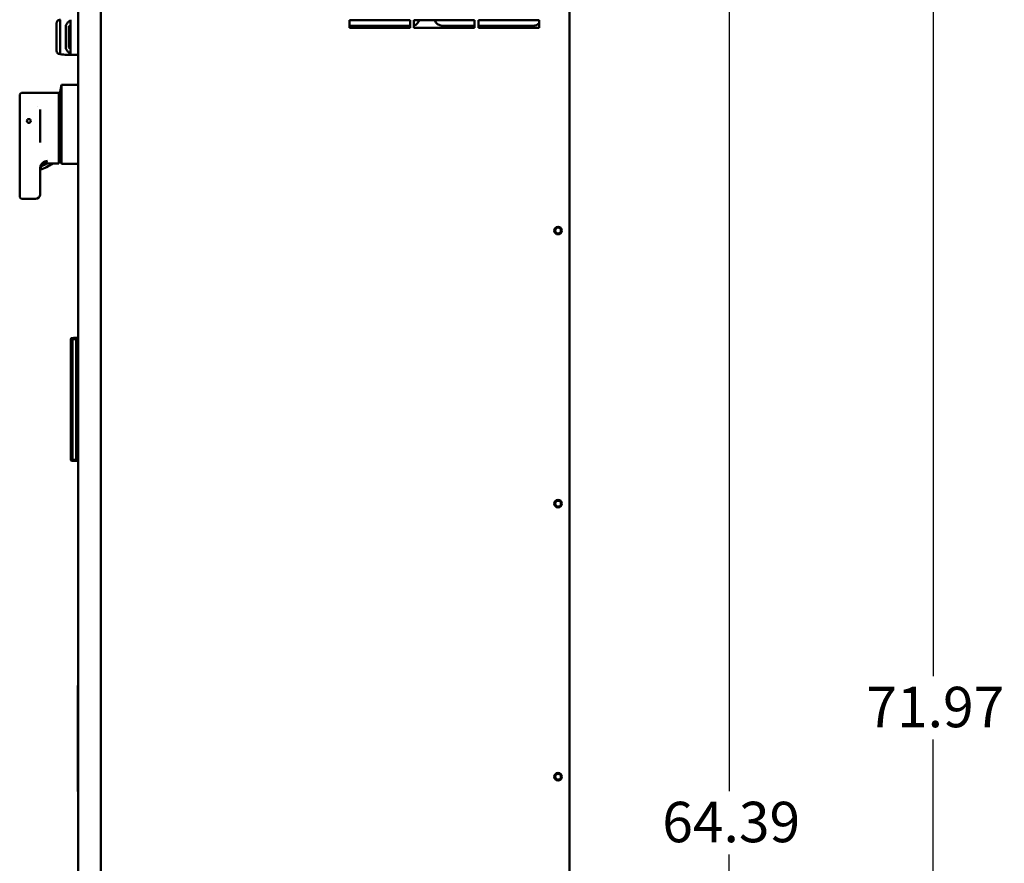
# Model space of a CAD drawing. Units: inches. Extents: x 1 to 187, y 4 to 118.
# Drawn here: x 55 to 87, y 63 to 91 of the extents above; entities that cross this region are included whole.
import ezdxf

# ---------------------------------------------------------------- set-up
doc = ezdxf.new("R2010")
doc.units = ezdxf.units.IN
doc.header["$LTSCALE"] = 11.111111
doc.header["$MEASUREMENT"] = 0
doc.layers.add('Dimension (ANSI)', color=7, linetype='Continuous', lineweight=25)
doc.layers.add('Visible (ANSI)', color=7, linetype='Continuous', lineweight=50)
doc.styles.add('Note Text (ANSI)', font='tahoma.ttf')
doc.dimstyles.new('Default (ANSI)', dxfattribs={"dimscale": 11.111111, "dimtxt": 0.12, "dimasz": 0.098425, "dimexe": 0.125, "dimexo": 0.0625, "dimgap": 0.031496, "dimtad": 0, "dimtih": 1, "dimtoh": 1, "dimrnd": 1e-08, "dimzin": 4, "dimdsep": 46, "dimtxsty": 'Note Text (ANSI)', "dimcen": 0.09, "dimdle": 0.393701, "dimclrd": 256, "dimclre": 256, "dimclrt": 256, "dimadec": 0, "dimazin": 1, "dimtfac": 1, "dimtofl": 0, "dimtmove": 0, "dimatfit": 3, "dimfxl": 1, "dimtolj": 1, "dimtzin": 4, "dimlwd": -1, "dimlwe": -1, "dimarcsym": 0})

# ---------------------------------------------------------------- blocks, each defined once
blk = doc.blocks.new('*D33')
at = {"layer": 'Defpoints', "color": 0, "transparency": 16777216}
for p in [(72.694, 96.742), (72.634, 32.352), (78.157, 32.352)]:
    blk.add_point(p, dxfattribs=at)
at = {"layer": 'Dimension (ANSI)', "transparency": 16777216}
for p, q in [((73.389, 96.742), (79.545, 96.742)), ((78.157, 95.648), (78.157, 65.591)), ((78.157, 33.446), (78.157, 63.503)), ((73.329, 32.352), (79.545, 32.352))]:
    blk.add_line(p, q, dxfattribs=at)
for points in [[(77.974, 95.648), (78.339, 95.648), (78.157, 96.742)], [(77.974, 33.446), (78.339, 33.446), (78.157, 32.352)]]:
    blk.add_solid(points, dxfattribs=at)
at = {"layer": 'Dimension (ANSI)', "transparency": 16777216, "insert": (75.953, 65.241), "char_height": 1.3333, "attachment_point": 1, "style": 'Note Text (ANSI)'}
blk.add_mtext('\\A1;64.39', dxfattribs=at)
blk = doc.blocks.new('*D35')
at = {"layer": 'Defpoints', "color": 0, "transparency": 16777216}
for p in [(71.725, 104.322), (72.634, 32.352), (84.883, 32.352)]:
    blk.add_point(p, dxfattribs=at)
at = {"layer": 'Dimension (ANSI)', "transparency": 16777216}
for p, q in [((72.419, 104.322), (86.272, 104.322)), ((84.883, 103.228), (84.883, 69.38)), ((84.883, 33.446), (84.883, 67.294)), ((73.329, 32.352), (86.272, 32.352))]:
    blk.add_line(p, q, dxfattribs=at)
for points in [[(84.701, 103.228), (85.065, 103.228), (84.883, 104.322)], [(84.701, 33.446), (85.065, 33.446), (84.883, 32.352)]]:
    blk.add_solid(points, dxfattribs=at)
at = {"layer": 'Dimension (ANSI)', "transparency": 16777216, "insert": (82.68, 69.03), "char_height": 1.3333, "attachment_point": 1, "style": 'Note Text (ANSI)'}
blk.add_mtext('\\A1;71.97', dxfattribs=at)

msp = doc.modelspace()

# ---------------------------------------------------------------- linework, layer by layer
at = {"layer": 'Visible (ANSI)'}
for p, q in [((56.705, 44.402), (56.705, 96.832)), ((57.455, 44.402), (57.455, 96.832)), ((72.894, 96.667), (72.894, 44.567)), ((55.996, 89.985), (55.996, 90.908)), ((56.114, 90.986), (56.114, 89.908)), ((56.455, 91.011), (56.455, 89.883)), ((65.644, 91.002), (67.644, 91.002)), ((65.644, 90.752), (65.644, 91.002)), ((67.644, 91.002), (67.644, 90.752)), ((67.769, 91.002), (69.769, 91.002)), ((67.769, 90.752), (67.769, 91.002)), ((69.769, 91.002), (69.769, 90.752)), ((69.894, 91.002), (71.894, 91.002)), ((69.894, 90.752), (69.894, 91.002)), ((71.894, 91.002), (71.894, 90.752)), ((56.295, 90.06), (56.295, 90.834)), ((56.396, 90.787), (56.396, 90.106)), ((56.407, 90.802), (56.455, 90.815)), ((67.644, 90.817), (65.644, 90.817)), ((67.644, 90.752), (65.644, 90.752)), ((69.769, 90.752), (67.769, 90.752)), ((69.769, 90.817), (68.704, 90.817)), ((71.704, 90.817), (69.894, 90.817)), ((71.894, 90.752), (69.894, 90.752)), ((56.407, 90.091), (56.455, 90.078)), ((56.368, 89.853), (56.326, 89.853)), ((56.482, 89.853), (56.368, 89.853)), ((56.484, 89.853), (56.482, 89.853)), ((56.705, 89.853), (56.484, 89.853)), ((56.069, 88.608), (54.879, 88.608)), ((56.069, 86.767), (56.069, 88.608)), ((56.105, 88.568), (56.155, 88.868)), ((56.155, 88.868), (56.155, 86.268)), ((56.155, 88.868), (56.405, 88.868)), ((56.505, 88.864), (56.705, 88.864)), ((54.779, 88.508), (54.779, 88.223)), ((56.105, 86.568), (56.105, 88.568)), ((54.779, 88.122), (54.779, 88.223)), ((54.779, 87.849), (54.779, 88.122)), ((55.369, 88.165), (55.369, 88.165)), ((55.449, 88.055), (55.449, 86.973)), ((56.105, 88.103), (56.069, 88.103)), ((54.779, 85.408), (54.779, 87.849)), ((56.105, 87.033), (56.069, 87.033)), ((56.069, 86.767), (56.069, 86.69)), ((56.069, 86.69), (56.069, 86.522)), ((56.069, 86.385), (56.069, 86.522)), ((56.069, 86.276), (56.069, 86.385)), ((56.105, 86.568), (56.155, 86.268)), ((55.449, 86.093), (55.449, 86.018)), ((55.449, 85.918), (55.449, 86.018)), ((55.519, 86.292), (55.519, 86.292)), ((55.699, 86.292), (55.534, 86.292)), ((55.699, 86.276), (56.069, 86.276)), ((56.155, 86.268), (56.705, 86.268)), ((55.449, 85.918), (55.449, 85.408)), ((54.779, 85.408), (54.779, 85.208)), ((55.449, 85.258), (55.449, 85.408)), ((54.879, 85.108), (55.299, 85.108)), ((56.464, 76.515), (56.464, 80.485)), ((56.546, 80.525), (56.503, 80.524)), ((56.503, 80.524), (56.546, 80.525)), ((56.519, 76.515), (56.519, 80.485)), ((56.519, 80.485), (56.519, 76.515)), ((56.546, 80.525), (56.642, 80.526)), ((56.705, 80.528), (56.642, 80.526)), ((56.705, 80.488), (56.642, 80.487)), ((56.642, 80.487), (56.705, 80.488)), ((56.642, 76.513), (56.642, 80.487)), ((56.642, 80.487), (56.642, 76.513)), ((56.694, 80.219), (56.693, 80.219)), ((56.693, 80.208), (56.693, 80.219)), ((56.694, 80.208), (56.693, 80.208)), ((56.693, 80.183), (56.693, 80.208)), ((56.694, 80.183), (56.693, 80.183)), ((56.693, 80.116), (56.693, 80.183)), ((56.694, 79.632), (56.694, 80.301)), ((56.695, 80.301), (56.694, 80.301)), ((56.695, 80.422), (56.695, 77.426)), ((56.705, 80.422), (56.695, 80.422)), ((56.694, 80.116), (56.693, 80.116)), ((56.693, 80.004), (56.693, 80.116)), ((56.693, 80.003), (56.693, 80.004)), ((56.694, 80.003), (56.693, 80.003)), ((56.693, 79.82), (56.693, 80.003)), ((56.694, 79.82), (56.693, 79.82)), ((56.693, 79.796), (56.693, 79.82)), ((56.693, 79.784), (56.693, 79.796)), ((56.694, 79.784), (56.693, 79.784)), ((56.695, 79.632), (56.694, 79.632)), ((56.695, 79.426), (56.693, 79.426)), ((56.693, 79.425), (56.693, 79.426)), ((56.695, 79.425), (56.693, 79.425)), ((56.693, 79.421), (56.693, 79.425)), ((56.695, 79.421), (56.693, 79.421)), ((56.693, 79.411), (56.693, 79.421)), ((56.693, 79.367), (56.693, 79.411)), ((56.693, 79.308), (56.693, 79.367)), ((56.695, 79.308), (56.693, 79.308)), ((56.693, 79.221), (56.693, 79.308)), ((56.693, 79.218), (56.693, 79.221)), ((56.695, 79.221), (56.693, 79.221)), ((56.693, 79.217), (56.693, 79.218)), ((56.695, 79.218), (56.693, 79.218)), ((56.695, 79.217), (56.693, 79.217)), ((56.695, 79.043), (56.693, 79.043)), ((56.693, 79.039), (56.693, 79.043)), ((56.695, 79.039), (56.693, 79.039)), ((56.693, 79.016), (56.693, 79.039)), ((56.693, 78.959), (56.693, 79.016)), ((56.695, 79.016), (56.693, 79.016)), ((56.695, 78.959), (56.693, 78.959)), ((56.693, 78.936), (56.693, 78.959)), ((56.695, 78.936), (56.693, 78.936)), ((56.693, 78.839), (56.693, 78.936)), ((56.695, 78.839), (56.693, 78.839)), ((56.693, 78.835), (56.693, 78.839)), ((56.695, 78.835), (56.693, 78.835)), ((56.695, 78.71), (56.693, 78.71)), ((56.693, 78.683), (56.693, 78.71)), ((56.695, 78.683), (56.693, 78.683)), ((56.693, 78.605), (56.693, 78.683)), ((56.693, 78.529), (56.693, 78.605)), ((56.693, 78.501), (56.693, 78.529)), ((56.695, 78.501), (56.693, 78.501)), ((56.695, 78.376), (56.693, 78.376)), ((56.693, 78.372), (56.693, 78.376)), ((56.695, 78.372), (56.693, 78.372)), ((56.693, 78.361), (56.693, 78.372)), ((56.693, 78.317), (56.693, 78.361)), ((56.693, 78.259), (56.693, 78.317)), ((56.695, 78.259), (56.693, 78.259)), ((56.693, 78.172), (56.693, 78.259)), ((56.693, 78.168), (56.693, 78.172)), ((56.695, 78.172), (56.693, 78.172)), ((56.695, 78.168), (56.693, 78.168)), ((56.695, 78.035), (56.693, 78.035)), ((56.693, 78.032), (56.693, 78.035)), ((56.695, 78.032), (56.693, 78.032)), ((56.693, 78.008), (56.693, 78.032)), ((56.695, 78.008), (56.693, 78.008)), ((56.693, 77.953), (56.693, 78.008)), ((56.695, 77.953), (56.693, 77.953)), ((56.693, 77.929), (56.693, 77.953)), ((56.695, 77.929), (56.693, 77.929)), ((56.693, 77.87), (56.693, 77.929)), ((56.695, 77.87), (56.693, 77.87)), ((56.693, 77.832), (56.693, 77.87)), ((56.693, 77.828), (56.693, 77.832)), ((56.695, 77.832), (56.693, 77.832)), ((56.695, 77.828), (56.693, 77.828)), ((56.705, 77.426), (56.695, 77.426)), ((56.503, 76.476), (56.546, 76.475)), ((56.546, 76.475), (56.546, 76.475)), ((56.642, 76.474), (56.546, 76.475)), ((56.642, 76.513), (56.705, 76.512)), ((56.705, 76.512), (56.642, 76.513)), ((56.705, 76.472), (56.642, 76.474)), ((56.697, 67.576), (56.697, 68.826)), ((56.698, 68.826), (56.697, 68.826)), ((56.698, 69.076), (56.698, 65.576)), ((56.698, 69.076), (56.705, 69.076)), ((56.697, 68.701), (56.696, 68.701)), ((56.696, 68.701), (56.696, 67.701)), ((56.697, 67.701), (56.696, 67.701)), ((56.698, 67.576), (56.697, 67.576)), ((56.698, 66.999), (56.697, 66.999)), ((56.697, 66.998), (56.697, 66.999)), ((56.698, 66.998), (56.697, 66.998)), ((56.697, 66.989), (56.697, 66.998)), ((56.698, 66.989), (56.697, 66.989)), ((56.697, 66.932), (56.697, 66.989)), ((56.698, 66.932), (56.697, 66.932)), ((56.697, 66.801), (56.697, 66.932)), ((56.698, 66.801), (56.697, 66.801)), ((56.697, 66.744), (56.697, 66.801)), ((56.698, 66.744), (56.697, 66.744)), ((56.697, 66.566), (56.697, 66.744)), ((56.698, 66.566), (56.697, 66.566)), ((56.697, 66.509), (56.697, 66.566)), ((56.697, 66.5), (56.697, 66.509)), ((56.698, 66.509), (56.697, 66.509)), ((56.698, 66.5), (56.697, 66.5)), ((56.697, 66.499), (56.697, 66.5)), ((56.698, 66.499), (56.697, 66.499)), ((56.705, 65.576), (56.698, 65.576))]:
    msp.add_line(p, q, dxfattribs=at)
for centre, radius in [((55.079, 87.678), 0.0625), ((72.519, 84.067), 0.125), ((72.519, 84.067), 0.097), ((72.519, 75.067), 0.125), ((72.519, 75.067), 0.097), ((72.519, 66.067), 0.125), ((72.519, 66.067), 0.097)]:
    msp.add_circle(centre, radius, dxfattribs=at)
for centre, radius, start, end in [((67.704, 91.067), 0.25, 285.0701, 344.9299), ((68.704, 91.067), 0.25, 195.0701, 270), ((71.704, 91.067), 0.25, 270, 319.4642), ((56.412, 90.787), 0.016, 105, 180), ((56.412, 90.106), 0.016, 180, 255), ((54.879, 88.508), 0.1, 90, 180), ((54.904, 87.678), 1.7, 288.8345, 304.482), ((54.904, 87.678), 1.6, 292.6823, 298.7629), ((54.879, 85.208), 0.1, 180, 270), ((55.299, 85.258), 0.15, 270, 360)]:
    msp.add_arc(centre, radius, start, end, dxfattribs=at)
for centre, major_axis, ratio, start_param, end_param in [((56.425, 90.447), (0, 0.52), 0.318819, 6.112622, 6.827264), ((56.431, 90.97), (0.0239, -0.0122), 0.008028, 0.004214, 0.176352), ((56.425, 90.447), (0, 0.52), 0.318819, 2.597514, 3.312156), ((56.645, 80.487), (-0.177, -0.002), 0.000159, 4.729828, 5.506464), ((56.645, 80.527), (0.138, 0.002), 0.000046, 1.588258, 2.365196), ((56.645, 80.527), (0.138, 0.002), 0.000046, 1.588259, 2.365181), ((56.643, 80.487), (-0.0007, 0.0394), 0.017435, 0.000084, 1.570492), ((56.643, 80.487), (-0.0007, 0.0394), 0.017435, 0.000084, 1.570492), ((56.645, 76.513), (0.177, -0.002), 0.000186, 3.918309, 4.694951), ((56.645, 76.473), (-0.138, 0.002), 0.000053, 0.776147, 1.553363), ((56.645, 76.473), (-0.138, 0.002), 0.000053, 0.776165, 1.476038), ((56.643, 76.513), (-0.0007, -0.0394), 0.017432, 4.712697, 6.2831), ((56.643, 76.513), (-0.0007, -0.0394), 0.017432, 4.712697, 6.2831)]:
    msp.add_ellipse(centre, major_axis=major_axis, ratio=ratio, start_param=start_param, end_param=end_param, dxfattribs=at)
for points, knots in [([(55.996, 90.908), (55.996, 90.917), (55.997, 90.926), (56.003, 90.95), (56.012, 90.965), (56.034, 90.986), (56.046, 90.993), (56.076, 91.006), (56.094, 91.011), (56.113, 91.014)], [0, 0, 0, 0, 0.0996378, 0.0996378, 0.2792617, 0.2792617, 0.4258809, 0.4258809, 0.5928514, 0.5928514, 0.5928514, 0.5928514]), ([(56.122, 91.015), (56.121, 91.015), (56.118, 91.014), (56.113, 91.004), (56.114, 90.993), (56.114, 90.986)], [0.000241791, 0.000241791, 0.000241791, 0.000241791, 0.00050883, 0.000881925, 0.001390266, 0.001390266, 0.001390266, 0.001390266]), ([(56.114, 90.986), (56.114, 90.986), (56.114, 90.986), (56.114, 90.986), (56.114, 90.986), (56.114, 90.986)], [-0.00129531, -0.00129531, -0.00129531, -0.00129531, -0.000687364, -0.000687364, -0.000076787, -0.000076787, -0.000076787, -0.000076787]), ([(56.295, 90.834), (56.298, 90.837), (56.302, 90.841), (56.319, 90.859), (56.331, 90.875), (56.339, 90.892)], [-2.0733405, -2.0733405, -2.0733405, -2.0733405, -2.0150094, -2.0150094, -1.7801638, -1.7801638, -1.7801638, -1.7801638]), ([(56.113, 89.879), (56.094, 89.882), (56.076, 89.887), (56.045, 89.9), (56.03, 89.91), (56.009, 89.932), (56.002, 89.946), (55.996, 89.969), (55.996, 89.977), (55.996, 89.985)], [0, 0, 0, 0, 0.164787, 0.164787, 0.3365731, 0.3365731, 0.5016917, 0.5016917, 0.5928561, 0.5928561, 0.5928561, 0.5928561]), ([(56.122, 89.878), (56.121, 89.878), (56.118, 89.88), (56.113, 89.889), (56.114, 89.9), (56.114, 89.907)], [0.000241791, 0.000241791, 0.000241791, 0.000241791, 0.00050883, 0.000881925, 0.001390266, 0.001390266, 0.001390266, 0.001390266]), ([(56.114, 89.907), (56.114, 89.907), (56.114, 89.907), (56.114, 89.907), (56.114, 89.908), (56.114, 89.908)], [-0.0012185, -0.0012185, -0.0012185, -0.0012185, -0.000609842, -0.000609842, 0, 0, 0, 0]), ([(56.326, 89.853), (56.296, 89.853), (56.26, 89.858), (56.189, 89.869), (56.157, 89.874), (56.122, 89.878)], [0, 0, 0, 0, 0.3955748, 0.3955748, 0.6772635, 0.6772635, 0.6772635, 0.6772635]), ([(56.339, 90.002), (56.331, 90.018), (56.319, 90.034), (56.302, 90.052), (56.298, 90.056), (56.295, 90.06)], [-4.9080676, -4.9080676, -4.9080676, -4.9080676, -4.673222, -4.673222, -4.6148909, -4.6148909, -4.6148909, -4.6148909]), ([(56.455, 89.935), (56.455, 89.935), (56.455, 89.935), (56.454, 89.935), (56.454, 89.935), (56.453, 89.934)], [-0.3749621, -0.3749621, -0.3749621, -0.3749621, -0.37458654, -0.37458654, -0.35246285, -0.35246285, -0.35246285, -0.35246285]), ([(56.505, 88.864), (56.492, 88.864), (56.479, 88.864), (56.454, 88.865), (56.443, 88.865), (56.425, 88.866), (56.417, 88.867), (56.407, 88.868), (56.405, 88.868), (56.405, 88.868)], [-0.7657519, -0.7657519, -0.7657519, -0.7657519, -0.6700329, -0.6700329, -0.5743138, -0.5743138, -0.4785949, -0.4785949, -0.382876, -0.382876, -0.382876, -0.382876]), ([(55.449, 86.093), (55.449, 86.11), (55.45, 86.128), (55.457, 86.163), (55.462, 86.181), (55.474, 86.211), (55.482, 86.227), (55.501, 86.257), (55.513, 86.271), (55.535, 86.294), (55.548, 86.305), (55.576, 86.325), (55.591, 86.333), (55.619, 86.345), (55.635, 86.35), (55.667, 86.357), (55.683, 86.359), (55.699, 86.359)], [-2.8992988, -2.8992988, -2.8992988, -2.8992988, -2.7732373, -2.7732373, -2.6471706, -2.6471706, -2.5233593, -2.5233593, -2.3995479, -2.3995479, -2.2800872, -2.2800872, -2.1606265, -2.1606265, -2.045508, -2.045508, -1.9303894, -1.9303894, -1.9303894, -1.9303894]), ([(55.699, 86.292), (55.683, 86.292), (55.666, 86.291), (55.634, 86.284), (55.618, 86.279), (55.589, 86.267), (55.574, 86.259), (55.546, 86.24), (55.533, 86.229), (55.511, 86.207), (55.5, 86.194), (55.482, 86.165), (55.474, 86.15), (55.462, 86.121), (55.457, 86.105), (55.45, 86.071), (55.449, 86.054), (55.449, 86.038)], [1.8935828, 1.8935828, 1.8935828, 1.8935828, 2.0104969, 2.0104969, 2.127411, 2.127411, 2.2454478, 2.2454478, 2.3634846, 2.3634846, 2.4826355, 2.4826355, 2.6017863, 2.6017863, 2.7215282, 2.7215282, 2.8412702, 2.8412702, 2.8412702, 2.8412702]), ([(55.699, 86.276), (55.683, 86.276), (55.666, 86.275), (55.633, 86.268), (55.617, 86.263), (55.589, 86.251), (55.574, 86.244), (55.546, 86.225), (55.533, 86.214), (55.511, 86.192), (55.5, 86.179), (55.481, 86.151), (55.474, 86.136), (55.462, 86.107), (55.457, 86.091), (55.45, 86.058), (55.449, 86.041), (55.449, 86.025)], [1.8853501, 1.8853501, 1.8853501, 1.8853501, 2.0026745, 2.0026745, 2.1199989, 2.1199989, 2.2377221, 2.2377221, 2.3554453, 2.3554453, 2.4735633, 2.4735633, 2.5916813, 2.5916813, 2.7100098, 2.7100098, 2.8283383, 2.8283383, 2.8283383, 2.8283383]), ([(56.464, 80.485), (56.464, 80.495), (56.468, 80.505), (56.476, 80.512), (56.483, 80.52), (56.493, 80.524), (56.503, 80.524)], [-1, -1, -1, -1, -0.500888, -0.500888, -0.500888, 0, 0, 0, 0]), ([(56.503, 80.524), (56.501, 80.524), (56.498, 80.524), (56.496, 80.523), (56.493, 80.523), (56.491, 80.522), (56.488, 80.521), (56.486, 80.52), (56.484, 80.519), (56.482, 80.517), (56.479, 80.516), (56.477, 80.514), (56.476, 80.512), (56.474, 80.51), (56.472, 80.508), (56.471, 80.506), (56.468, 80.502), (56.466, 80.497), (56.465, 80.492), (56.465, 80.49), (56.464, 80.487), (56.464, 80.485)], [0, 0, 0, 0, 0.118747, 0.118747, 0.118747, 0.250716, 0.250716, 0.250716, 0.373178, 0.373178, 0.373178, 0.500889, 0.500889, 0.500889, 0.627425, 0.627425, 0.627425, 0.8815, 0.8815, 0.8815, 1, 1, 1, 1]), ([(56.519, 80.485), (56.516, 80.485), (56.514, 80.485), (56.511, 80.485), (56.508, 80.485), (56.506, 80.485), (56.503, 80.485), (56.501, 80.485), (56.498, 80.485), (56.496, 80.485), (56.493, 80.485), (56.491, 80.485), (56.488, 80.485), (56.486, 80.485), (56.484, 80.485), (56.481, 80.485), (56.479, 80.485), (56.477, 80.485), (56.475, 80.485), (56.473, 80.485), (56.472, 80.485), (56.47, 80.485), (56.469, 80.485), (56.467, 80.485), (56.466, 80.485), (56.465, 80.485), (56.465, 80.485), (56.464, 80.485)], [-1, -1, -1, -1, -0.915989, -0.915989, -0.915989, -0.827394, -0.827394, -0.827394, -0.72971, -0.72971, -0.72971, -0.622701, -0.622701, -0.622701, -0.505588, -0.505588, -0.505588, -0.378096, -0.378096, -0.378096, -0.239549, -0.239549, -0.239549, -0.088506, -0.088506, -0.088506, 0, 0, 0, 0]), ([(56.519, 80.485), (56.519, 80.496), (56.522, 80.506), (56.527, 80.513), (56.532, 80.52), (56.539, 80.525), (56.546, 80.525)], [0, 0, 0, 0, 0.501046, 0.501046, 0.501046, 1, 1, 1, 1]), ([(56.546, 80.525), (56.539, 80.525), (56.532, 80.52), (56.527, 80.513), (56.522, 80.506), (56.519, 80.496), (56.519, 80.485)], [-1, -1, -1, -1, -0.501049, -0.501049, -0.501049, 0, 0, 0, 0]), ([(56.519, 80.485), (56.529, 80.486), (56.54, 80.486), (56.553, 80.486), (56.567, 80.486), (56.582, 80.486), (56.597, 80.486), (56.598, 80.487), (56.599, 80.487), (56.6, 80.487), (56.614, 80.487), (56.628, 80.487), (56.642, 80.487)], [-0.9999998, -0.9999998, -0.9999998, -0.9999998, -0.686766, -0.686766, -0.686766, -0.3335092, -0.3335092, -0.3335092, -0.3132423, -0.3132423, -0.3132423, -0.0000002, -0.0000002, -0.0000002, -0.0000002]), ([(56.464, 76.515), (56.465, 76.515), (56.465, 76.515), (56.465, 76.515), (56.467, 76.515), (56.47, 76.515), (56.473, 76.515), (56.476, 76.515), (56.48, 76.515), (56.485, 76.515), (56.489, 76.515), (56.494, 76.515), (56.5, 76.515), (56.506, 76.515), (56.512, 76.515), (56.519, 76.515)], [-1, -1, -1, -1, -0.946214, -0.946214, -0.946214, -0.677229, -0.677229, -0.677229, -0.430791, -0.430791, -0.430791, -0.210393, -0.210393, -0.210393, 0, 0, 0, 0]), ([(56.503, 76.476), (56.493, 76.476), (56.483, 76.48), (56.476, 76.488), (56.468, 76.495), (56.464, 76.505), (56.464, 76.515)], [-1, -1, -1, -1, -0.499513, -0.499513, -0.499513, 0, 0, 0, 0]), ([(56.519, 76.515), (56.509, 76.515), (56.501, 76.515), (56.494, 76.515), (56.486, 76.515), (56.48, 76.515), (56.475, 76.515), (56.47, 76.515), (56.466, 76.515), (56.464, 76.515)], [0, 0, 0, 0, 0.2956328, 0.2956328, 0.2956328, 0.6260341, 0.6260341, 0.6260341, 0.9999991, 0.9999991, 0.9999991, 0.9999991]), ([(56.546, 76.475), (56.546, 76.475), (56.546, 76.475), (56.546, 76.475), (56.541, 76.475), (56.536, 76.475), (56.532, 76.475), (56.527, 76.476), (56.523, 76.476), (56.52, 76.476), (56.516, 76.476), (56.513, 76.476), (56.51, 76.476), (56.507, 76.476), (56.505, 76.476), (56.504, 76.476), (56.503, 76.476), (56.503, 76.476), (56.503, 76.476)], [-1, -1, -1, -1, -0.995194, -0.995194, -0.995194, -0.795522, -0.795522, -0.795522, -0.579235, -0.579235, -0.579235, -0.327396, -0.327396, -0.327396, -0.038503, -0.038503, -0.038503, 0, 0, 0, 0]), ([(56.642, 76.513), (56.628, 76.513), (56.614, 76.513), (56.6, 76.513), (56.583, 76.514), (56.567, 76.514), (56.553, 76.514), (56.54, 76.514), (56.529, 76.514), (56.519, 76.515)], [0.0000008, 0.0000008, 0.0000008, 0.0000008, 0.3132422, 0.3132422, 0.3132422, 0.6867659, 0.6867659, 0.6867659, 0.9999998, 0.9999998, 0.9999998, 0.9999998]), ([(56.519, 76.515), (56.519, 76.504), (56.522, 76.494), (56.527, 76.487), (56.532, 76.48), (56.539, 76.475), (56.546, 76.475)], [-1, -1, -1, -1, -0.499457, -0.499457, -0.499457, 0, 0, 0, 0]), ([(56.546, 76.475), (56.539, 76.475), (56.532, 76.48), (56.527, 76.487), (56.522, 76.494), (56.519, 76.504), (56.519, 76.515)], [0, 0, 0, 0, 0.499461, 0.499461, 0.499461, 1, 1, 1, 1])]:
    msp.add_open_spline(points, degree=3, knots=knots, dxfattribs=at)
for points in [[(56.113, 91.014), (56.116, 91.014), (56.119, 91.015), (56.122, 91.015)], [(56.453, 90.959), (56.454, 90.959), (56.454, 90.959), (56.454, 90.959)], [(56.122, 89.878), (56.119, 89.878), (56.116, 89.879), (56.113, 89.879)], [(56.464, 80.485), (56.47, 80.485), (56.486, 80.485), (56.519, 80.485)]]:
    msp.add_open_spline(points, degree=3, dxfattribs=at)

# ---------------------------------------------------------------- dimensions: what is measured, and where the dimension line sits
at = {"layer": 'Dimension (ANSI)'}
for base, p1, angle, picture, middle in [((84.883, 32.352), (71.725, 104.322), 270, '*D35', (84.883, 68.337)), ((78.157, 32.352), (72.694, 96.742), 90, '*D33', (78.157, 64.547))]:
    dim = msp.add_linear_dim(base=base, p1=p1, p2=(72.634, 32.352), angle=angle, dimstyle='Default (ANSI)', override={"dimgap": 0.031496, "dimdec": 2, "dimtol": 0, "dimlim": 0, "dimtp": 0, "dimtm": 0, "dimtdec": 2, "dimatfit": 1}, dxfattribs=at)
    dim.commit()
    dim.dimension.update_dxf_attribs({"geometry": picture, "text_midpoint": middle, "dimtype": 160})

doc.saveas('drawing.dxf')
